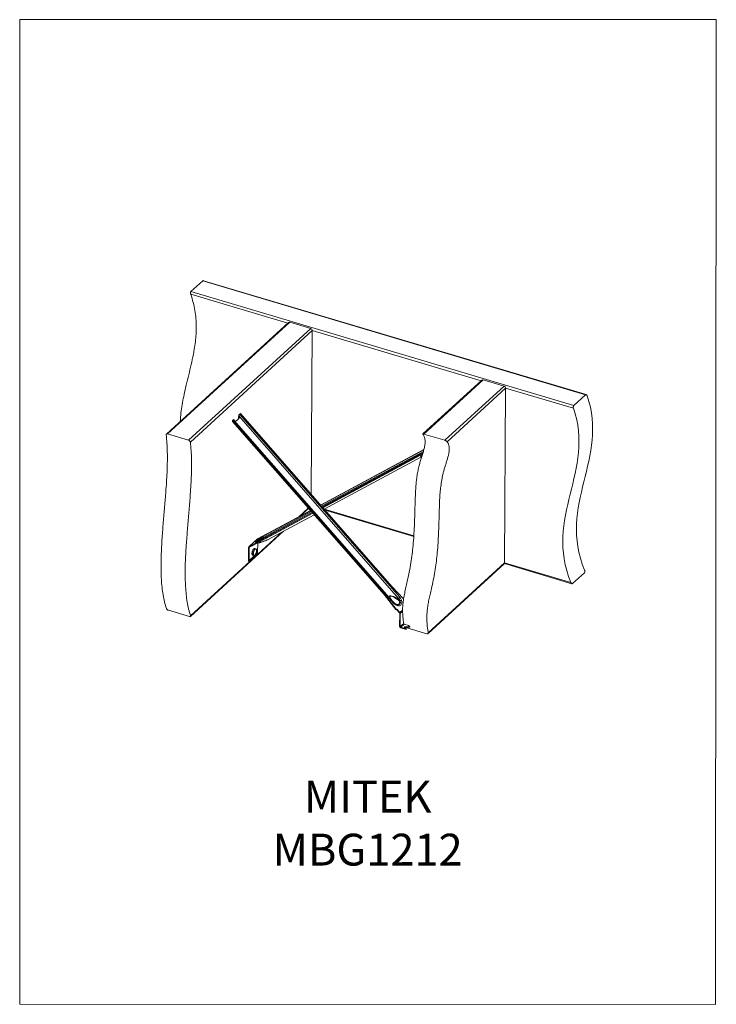
# Model space of a CAD drawing. Units: millimetres. Extents: x -920 to 6612, y -76 to 1409.
# Drawn here: x -920 to 131, y -76 to 1409 of the extents above; entities that cross this region are included whole.
import ezdxf

# ---------------------------------------------------------------- set-up
doc = ezdxf.new("R2010")
doc.units = ezdxf.units.MM
doc.header["$MEASUREMENT"] = 0
doc.layers.get('0').update_dxf_attribs({"linetype": 'CONTINUOUS', "lineweight": 15})
doc.layers.add('OBJ', color=179, linetype='CONTINUOUS')
doc.styles.add('SLDTEXTSTYLE0', font='TXT', dxfattribs={"width": 0.605})

msp = doc.modelspace()

# ---------------------------------------------------------------- linework, layer by layer
at = {"color": 7, "linetype": 'Continuous', "lineweight": 9}
for p, q in [((-661.8, 999), (-644, 1015.3)), ((-66.4, 843.3), (-644, 1015.3)), ((-65.4, 843.6), (-643, 1015.5)), ((-661.8, 999), (-84.3, 827)), ((-515.9, 951.4), (-662.2, 995)), ((-514.8, 952.4), (-698.9, 784)), ((-512.9, 952.8), (-697.1, 784.2)), ((-481.2, 943.4), (-512.9, 952.8)), ((-665.5, 774.8), (-481.2, 943.4)), ((-478.8, 940.3), (-662.8, 771.9)), ((-480.4, 693.2), (-478.8, 940.3)), ((-224, 864.6), (-478.8, 940.4)), ((-222.9, 865.6), (-311.8, 784.2)), ((-221, 865.9), (-310.4, 784.1)), ((-189.4, 856.5), (-221, 865.9)), ((-278.8, 774.7), (-189.4, 856.5)), ((-187, 853.4), (-275.2, 772.6)), ((-188.7, 589.6), (-187, 853.4)), ((-84.7, 823.1), (-187, 853.5)), ((-84.3, 827), (-66.4, 843.3)), ((-370, 542.4), (-599.3, 804.3)), ((-370.5, 541.9), (-599.3, 803.2)), ((-596.5, 805.7), (-597.5, 804.8)), ((-597.5, 804.8), (-356.1, 529.1)), ((-597.2, 806.2), (-596.5, 805.7)), ((-355.6, 529.6), (-597, 805.3)), ((-589.9, 807.2), (-589.2, 807.8)), ((-589.8, 811.7), (-348.5, 536.1)), ((-589.2, 812.4), (-589.7, 812)), ((-589.7, 812), (-589.7, 812)), ((-589.2, 812.4), (-589.6, 813.2)), ((-588, 813.5), (-589.2, 812.4)), ((-346.6, 537.8), (-588, 813.5)), ((-358, 553.4), (-587.3, 815.3)), ((-697.1, 784.2), (-665.5, 774.8)), ((-278.8, 774.7), (-310.4, 784.1)), ((-466.2, 676.9), (-310.4, 760.7)), ((-310.6, 760.1), (-465.9, 676.6)), ((-464.8, 675.3), (-311.2, 757.9)), ((-317.1, 753.1), (-463.8, 674.2)), ((-463.8, 674.2), (-317.2, 753)), ((-463.5, 673.8), (-315.6, 753.3)), ((-462.8, 673.1), (-315.1, 752.5)), ((-315.4, 752.2), (-462.7, 673)), ((-460.6, 670.6), (-313.8, 749.5)), ((-317.2, 753), (-316, 754)), ((-316, 754), (-312.7, 755.3)), ((-312.7, 755.3), (-315.6, 753.3)), ((-315.1, 752.5), (-315.6, 753.3)), ((-315.6, 752.3), (-315.4, 752.2)), ((-315.1, 752.5), (-312.2, 754.5)), ((-314.4, 751.7), (-315, 752.6)), ((-312.2, 754.5), (-312.7, 755.3)), ((-537.7, 638.5), (-481.5, 668.7)), ((-499.8, 658.8), (-484.9, 672.5)), ((-497.6, 660), (-484.5, 672)), ((-460.4, 670.7), (-325.6, 630.5)), ((-459.4, 669.1), (-325.7, 629.3)), ((-561.2, 621.8), (-479.1, 665.9)), ((-479.1, 665.9), (-560.9, 622)), ((-478.1, 664.7), (-558.4, 621.6)), ((-552.1, 628.4), (-480.1, 667.1)), ((-481.2, 668.3), (-551.7, 630.5)), ((-549.7, 627.5), (-478.8, 665.6)), ((-549.1, 626.7), (-478.2, 664.9)), ((-546.4, 624.5), (-476, 662.3)), ((-662.6, 509), (-522.4, 637.4)), ((-662.5, 510), (-524.6, 636.2)), ((-561.6, 625.8), (-574.4, 614)), ((-561.3, 625.9), (-574.2, 614.2)), ((-569.9, 616.3), (-549.7, 627.5)), ((-569.3, 615.5), (-549.1, 626.7)), ((-557.2, 628.1), (-561.3, 625.9)), ((-555.8, 629.1), (-537.7, 638.5)), ((-549.7, 627.5), (-549.1, 626.7)), ((-574.9, 593.4), (-574.8, 613.1)), ((-574, 612.8), (-574.8, 613.1)), ((-574.2, 614.2), (-570.1, 616.4)), ((-573.7, 613.4), (-574.2, 614.2)), ((-574.1, 593.1), (-574, 612.8)), ((-574, 612.8), (-573, 613.7)), ((-573.7, 613.4), (-569.5, 615.6)), ((-569.5, 615.6), (-570.1, 616.4)), ((-569.3, 615.5), (-569.9, 616.3)), ((-569.5, 615.6), (-569.4, 615.6)), ((-564.1, 610.9), (-565.5, 611.3)), ((-561.1, 619.9), (-561.2, 604.9)), ((-574.5, 592.2), (-561.6, 604)), ((-574.1, 593.1), (-561.2, 604.9)), ((-569, 601.6), (-568.7, 601.4)), ((-568.9, 601.5), (-568.7, 601.4)), ((-568.7, 601.4), (-568.5, 601.3)), ((-568.5, 601.3), (-567.1, 600.9)), ((-574.1, 593.1), (-574.9, 593.4)), ((-304.1, 483.1), (-189.2, 588.3)), ((-303.8, 484.3), (-188.7, 589.6)), ((-188.9, 588.6), (-87, 558.3)), ((-188.7, 589.8), (-88.5, 560)), ((-86, 558.5), (-68.1, 574.8)), ((-340.9, 535.6), (-358, 553.4)), ((-370, 542.4), (-370.5, 541.9)), ((-352.6, 519.3), (-370.5, 541.9)), ((-352.1, 519.8), (-370, 542.4)), ((-351.1, 526.6), (-351.3, 526.7)), ((-695.9, 518.3), (-664.3, 508.9)), ((-352.6, 519.3), (-352.1, 519.8)), ((-351.2, 519), (-350.7, 519.4)), ((-351.2, 519), (-347.1, 514.3)), ((-350.7, 519.4), (-346.6, 514.7)), ((-347.1, 514.3), (-346.6, 514.7)), ((-346.8, 513.6), (-347, 493.9)), ((-346, 513.3), (-346.8, 513.6)), ((-346.6, 514.7), (-342.4, 518.6)), ((-346, 513.3), (-346.1, 493.6)), ((-346, 513.3), (-342.4, 516.6)), ((-346.1, 493.6), (-347, 493.9)), ((-340.8, 498.5), (-346.1, 493.6)), ((-345.3, 492.6), (-340.1, 497.4)), ((-337, 490.1), (-345.3, 492.6)), ((-345.3, 492.6), (-345.3, 491.8)), ((-337, 489.3), (-345.3, 491.8)), ((-340.2, 493.3), (-331.4, 493.4)), ((-337, 490.1), (-340.2, 493.3)), ((-339.4, 492.5), (-331.4, 492.6)), ((-338, 492.5), (-337.5, 492.3)), ((-305.9, 482.9), (-337.5, 492.3)), ((-331.4, 493.4), (-333.4, 495.3)), ((-331.4, 492.6), (-331.4, 493.4)), ((-337, 489.3), (-337, 490.1))]:
    msp.add_line(p, q, dxfattribs=at)
at = {"lineweight": 9}
for p, q in [((-597.2, 806.2), (-599.3, 804.3)), ((-599.3, 804.3), (-599.3, 803.2)), ((-590.2, 808.4), (-589.8, 811.2)), ((-589.8, 811.2), (-589.7, 812)), ((-589.6, 813.2), (-587.3, 815.3)), ((-575.2, 592.9), (-575.2, 591.9)), ((-340.7, 497.7), (-340.1, 497.4)), ((-340.1, 497.4), (-333.4, 495.3))]:
    msp.add_line(p, q, dxfattribs=at)
msp.add_lwpolyline([(130.9, 1409.3), (-920.3, 1409.3), (-920.3, -76.2), (129.9, -76.3)], close=True)
at = {"color": 7, "linetype": 'Continuous', "lineweight": 9, "flags": 128}
for points in [[(-594.2, 803.3), (-591.1, 806.2), (-589.9, 807.2)], [(-313.7, 749.9), (-314.2, 749.9), (-315.4, 750)], [(-561.6, 625.8), (-561.5, 625.8), (-561.3, 625.9)], [(-570.1, 616.4), (-569.9, 616.4), (-569.8, 616.5), (-569.7, 616.5), (-569.7, 616.5), (-569.7, 616.5), (-569.7, 616.4), (-569.8, 616.4), (-569.9, 616.3)], [(-565.5, 611.3), (-565.9, 611.3), (-566.6, 611.1), (-567.3, 610.4), (-568, 609.5), (-568.6, 608.3), (-569.1, 607), (-569.4, 605.6), (-569.6, 604.3), (-569.5, 603.1), (-569.3, 602.2), (-568.9, 601.5)], [(-567.5, 601.1), (-567.9, 601.7), (-568.1, 602.7), (-568.2, 603.9), (-568, 605.2), (-567.7, 606.6), (-567.2, 607.9), (-566.6, 609.1), (-565.9, 610), (-565.2, 610.6), (-564.6, 610.9), (-564.1, 610.9)], [(-567, 601.4), (-566.5, 601.1), (-565.8, 601.3), (-565.2, 601.8), (-564.5, 602.6), (-563.9, 603.6), (-563.4, 604.9), (-563.1, 606.2), (-562.9, 607.5), (-562.9, 608.6), (-563.1, 609.5), (-563.5, 610.2), (-564, 610.4), (-564.6, 610.3), (-565.3, 609.8), (-566, 609), (-566.6, 607.9), (-567.1, 606.7), (-567.4, 605.4), (-567.6, 604.1), (-567.6, 602.9), (-567.4, 602), (-567, 601.4)], [(-561.2, 621.8), (-561, 621.9), (-560.9, 622)], [(-567, 600.8), (-567, 600.8), (-567.5, 601.1)], [(-350, 534.3), (-348.9, 533.4), (-347.9, 532.3), (-347.3, 531.2), (-347, 530.1), (-347, 529), (-347.4, 528.2), (-348.2, 527.5), (-349.1, 527.1), (-350.3, 527), (-351.6, 527.2), (-352.9, 527.7), (-354.2, 528.5), (-355.3, 529.4)], [(-352.1, 525.9), (-352.1, 526.2), (-352.1, 526.4), (-352.1, 526.6), (-352.2, 526.8), (-352.3, 526.9), (-352.4, 527), (-352.4, 527.1)], [(-352.1, 519.8), (-351.9, 519.9), (-351.8, 519.9), (-351.6, 519.9), (-351.4, 519.9), (-351.2, 519.8), (-351, 519.7), (-350.8, 519.6), (-350.7, 519.4)]]:
    msp.add_lwpolyline(points, dxfattribs=at)
at = {"color": 7, "linetype": 'Continuous', "lineweight": 9}
for centre, radius, start, end in [((-513.5, 950.9), 1.95, 70.0577, 129.4371), ((-482.3, 940.1), 3.44, 2.9482, 72.7361), ((-221.7, 864.1), 1.95, 70.0577, 129.4371), ((-190.4, 853.2), 3.44, 2.9482, 72.7361), ((-574.6, 782.2), 28.8, 132.9805, 134.5167), ((-311, 759.6), 8.65, 239.0899, 246.5379), ((-314.5, 755.1), 4.33, 265.15, 285.2866), ((-549.9, 611), 15.4, 102.692, 133.8359), ((-561.2, 635.3), 8.19, 298.8514, 310.974), ((-524.7, 581.1), 56.3, 118.6637, 123.4784), ((-552.7, 628.3), 3.06, 184.794, 215.0136), ((-531.7, 591), 42.6, 118.6637, 123.4784), ((-549.3, 611.8), 15.9, 99.5097, 111.6263), ((-550, 629), 2.19, 138.9977, 197.3475), ((-553.9, 627.5), 1.96, 333.5866, 356.6631), ((-562.9, 626), 11, 7.3058, 12.2999), ((-573.6, 613.1), 1.17, 119.7539, 182.3176), ((-573.4, 612.9), 0.584, 119.7539, 182.3176), ((-567.6, 632.7), 12.6, 287.0981, 300.273), ((-562.3, 618.6), 2.52, 102.5945, 126.7268), ((-562.3, 632.5), 12.5, 275.617, 287.5631), ((-554.9, 628.5), 8.77, 239.1202, 245.3585), ((-557.9, 621.2), 0.914, 225.8543, 281.7281), ((-562.4, 604.9), 1.21, 313.7251, 1.7768), ((-575.5, 593.4), 0.589, 305.4831, 2.1841), ((-575.2, 593.1), 1.15, 273.5391, 2.5012), ((-190.4, 589.6), 1.77, 313.7251, 1.7768), ((-237.3, 462.3), 133.8, 146.8365, 147.4303), ((-59.5, 204.1), 440.1, 131.034, 131.1667), ((-354.4, 527.4), 9.59, 34.1949, 57.3129), ((-420.5, 619.1), 109.9, 310.9544, 312.2609), ((-356.2, 529.3), 10.3, 19.745, 41.5163), ((-356.8, 528.7), 13.6, 19.745, 41.5163), ((-359.4, 533), 5.09, 310.1332, 318.1434), ((-346, 537.8), 13.3, 220.8057, 242.9247), ((-343.8, 527), 6.39, 91.6237, 114.9143), ((-352.1, 518.4), 1.08, 32.2869, 115.4537), ((-347.9, 513.6), 1.09, 1.701, 42.5425), ((-348.2, 513.3), 2.18, 1.701, 42.5425), ((-344.6, 494), 2.34, 182.9482, 252.7361), ((-345, 493.7), 1.17, 182.9482, 252.7361)]:
    msp.add_arc(centre, radius, start, end, dxfattribs=at)
for centre, major_axis, ratio, start_param, end_param in [((-578.3, 796.5), (-11.4, 23.6), 0.267476, 0.919488, 0.975236), ((-578.3, 796.5), (-10.3, 21.3), 0.267476, 0.689008, 0.886989), ((-327.1, 753.4), (13.1, 1.9), 0.685164, 5.702404, 5.89362), ((-572.2, 621.6), (27.4, 4.4), 0.130141, 5.210928, 5.923253), ((-572.2, 621.6), (26.8, 5.1), 0.114263, 0.616152, 0.693807), ((-335.7, 519.6), (26.4, -20), 0.172958, 2.233357, 3.534366), ((-336.5, 518.5), (25.3, -20.9), 0.140377, 2.245314, 3.998241)]:
    msp.add_ellipse(centre, major_axis=major_axis, ratio=ratio, start_param=start_param, end_param=end_param, dxfattribs=at)
for points, knots in [([(-644, 1015.3), (-643.8, 1015.4), (-643.5, 1015.6), (-643.2, 1015.6), (-643, 1015.5)], [0, 0, 0, 0, 0.518106, 1, 1, 1, 1]), ([(-662.2, 995), (-662.4, 995.4), (-662.5, 995.7), (-662.5, 996.3), (-662.5, 996.5), (-662.6, 996.9), (-662.5, 997.1), (-662.5, 997.4), (-662.5, 997.6), (-662.4, 997.9), (-662.4, 998.1), (-662.2, 998.4), (-662.2, 998.5), (-662, 998.8), (-661.9, 998.9), (-661.8, 999)], [0, 0, 0, 0, 0.25, 0.25, 0.375, 0.375, 0.5, 0.5, 0.625, 0.625, 0.75, 0.75, 0.875, 0.875, 1, 1, 1, 1]), ([(-662.2, 995), (-660.9, 990.9), (-658.2, 982.6), (-655.7, 970.4), (-654.2, 958.3), (-653.7, 946.5), (-654.1, 934.8), (-655.1, 923.3), (-657, 910.5), (-659.7, 896.4), (-663.3, 881.1), (-667.1, 865.7), (-670.6, 851.3), (-673.5, 837.8), (-675.8, 825.3), (-677.4, 813.7), (-677.8, 806.2), (-678, 803.1)], [0, 0, 0, 0, 0.059887, 0.118698, 0.177061, 0.23545, 0.294189, 0.353467, 0.413363, 0.496684, 0.580897, 0.665612, 0.750379, 0.817942, 0.885093, 0.951732, 1, 1, 1, 1]), ([(-64.1, 841.9), (-64.2, 842.2), (-64.3, 842.5), (-64.6, 842.9), (-64.7, 843.1), (-64.9, 843.3), (-65, 843.3), (-65.2, 843.5), (-65.3, 843.5), (-65.6, 843.6), (-65.7, 843.6), (-65.9, 843.6), (-66, 843.6), (-66.2, 843.5), (-66.3, 843.4), (-66.4, 843.3)], [0, 0, 0, 0, 0.25, 0.25, 0.375, 0.375, 0.5, 0.5, 0.625, 0.625, 0.75, 0.75, 0.875, 0.875, 1, 1, 1, 1]), ([(-84.3, 827), (-84.4, 826.9), (-84.4, 826.8), (-84.6, 826.6), (-84.7, 826.4), (-84.8, 826), (-84.9, 825.6), (-85, 825.1), (-85, 824.9), (-85, 824.5), (-84.9, 824.3), (-84.9, 824), (-84.9, 823.8), (-84.8, 823.4), (-84.7, 823.2), (-84.7, 823.1)], [0, 0, 0, 0, 0.125, 0.125, 0.25, 0.25, 0.5, 0.5, 0.625, 0.625, 0.75, 0.75, 0.875, 0.875, 1, 1, 1, 1]), ([(-699.3, 782.8), (-698.8, 778.6), (-698, 770.4), (-697.5, 757.1), (-697.4, 743.5), (-697.8, 729.4), (-698.5, 715.1), (-699.7, 697.7), (-701.4, 677.3), (-703.4, 653.9), (-705, 633.8), (-706.1, 617), (-706.7, 603.4), (-707.1, 590.2), (-707, 577.2), (-706.6, 564.8), (-705.6, 552.8), (-704, 541.5), (-701.9, 530.7), (-700, 524.2), (-699, 520.9)], [0, 0, 0, 0, 0.052061, 0.103716, 0.155244, 0.206826, 0.258564, 0.310488, 0.392399, 0.474485, 0.556454, 0.605486, 0.654387, 0.703189, 0.751979, 0.800909, 0.849322, 0.898382, 0.948459, 1, 1, 1, 1]), ([(-699.3, 782.8), (-699.3, 783), (-699.3, 783.5), (-698.9, 784), (-698.3, 784.3), (-697.7, 784.4), (-697.2, 784.2), (-697.1, 784.2)], [0, 0, 0, 0, 0.220039, 0.440131, 0.658503, 0.872722, 1, 1, 1, 1]), ([(-665.5, 774.8), (-665.2, 774.7), (-664.7, 774.5), (-663.9, 773.9), (-663.3, 773.2), (-662.9, 772.5), (-662.8, 772.1), (-662.8, 771.9)], [0, 0, 0, 0, 0.209239, 0.418406, 0.629627, 0.845075, 1, 1, 1, 1]), ([(-340.7, 497.7), (-340.9, 499), (-341.4, 502.3), (-342.1, 507.9), (-342.5, 514.6), (-342.5, 521.8), (-341.9, 529.5), (-340.6, 537.7), (-338.9, 546.3), (-337, 555.1), (-335, 563.9), (-332.7, 574.4), (-330.4, 586.4), (-328.4, 599.7), (-326.9, 613.3), (-325.7, 627.2), (-324.9, 641.5), (-324.3, 655.7), (-323.9, 669.9), (-323.5, 684.3), (-323.1, 696.4), (-322.4, 706.3), (-321.7, 713.8), (-320.7, 721.4), (-319.3, 729.1), (-317.7, 736.2), (-315.9, 742.9), (-314, 748.9), (-312.1, 754.9), (-310.3, 760.8), (-309.2, 765.9), (-308.6, 770.1), (-308.5, 773.5), (-308.8, 776.5), (-309.5, 779.1), (-310.4, 781.5), (-311.3, 782.8), (-311.7, 783.5)], [0, 0, 0, 0, 0.016277, 0.04323, 0.069591, 0.095557, 0.121983, 0.149052, 0.176929, 0.205458, 0.234311, 0.263105, 0.307627, 0.351502, 0.395135, 0.444792, 0.494795, 0.545297, 0.596366, 0.648022, 0.699894, 0.725785, 0.751371, 0.776627, 0.801622, 0.826535, 0.846256, 0.866209, 0.886035, 0.905258, 0.923724, 0.935262, 0.947147, 0.959974, 0.971682, 0.984896, 1, 1, 1, 1]), ([(-310.4, 784.1), (-310.6, 784.2), (-311, 784.3), (-311.5, 784.3), (-311.9, 784.2), (-312, 783.9), (-311.8, 783.6), (-311.7, 783.5)], [0, 0, 0, 0, 0.156075, 0.311537, 0.521061, 0.786866, 1, 1, 1, 1]), ([(-275.2, 772.6), (-274.8, 771.9), (-273.9, 770.6), (-273, 768.3), (-272.3, 765.6), (-272, 762.6), (-272.1, 759.2), (-272.7, 755.2), (-273.7, 750.5), (-275.3, 745.1), (-277, 739.7), (-278.8, 734.2), (-280.4, 728.7), (-281.8, 723.2), (-283.2, 716.1), (-284.6, 707.6), (-285.7, 697.7), (-286.6, 686.3), (-287.1, 673.4), (-287.4, 659.1), (-287.9, 644.8), (-288.4, 630.6), (-289.2, 616.3), (-290.4, 602.6), (-291.9, 589.4), (-293.8, 576.8), (-296.1, 563.8), (-298.7, 552.2), (-301, 542.2), (-302.8, 533.9), (-304.3, 525.9), (-305.4, 518.2), (-306, 510.8), (-306, 503.8), (-305.6, 497), (-304.8, 490.6), (-304.1, 486.4), (-303.8, 484.3)], [0, 0, 0, 0, 0.014936, 0.028002, 0.039579, 0.052263, 0.064016, 0.075425, 0.092002, 0.109189, 0.126925, 0.144877, 0.162702, 0.180346, 0.19794, 0.230365, 0.263291, 0.296757, 0.34805, 0.39913, 0.449629, 0.499567, 0.549012, 0.598115, 0.639298, 0.680684, 0.722615, 0.765308, 0.792167, 0.818667, 0.844554, 0.869729, 0.894357, 0.920034, 0.9461, 0.972752, 1, 1, 1, 1]), ([(-275.2, 772.6), (-275.4, 772.8), (-275.8, 773.2), (-276.7, 773.8), (-277.6, 774.3), (-278.3, 774.6), (-278.6, 774.7), (-278.8, 774.7)], [0, 0, 0, 0, 0.283198, 0.577305, 0.760697, 0.915443, 1, 1, 1, 1]), ([(-662.8, 771.9), (-662.4, 767.8), (-661.5, 759.5), (-661, 746.3), (-661, 732.6), (-661.3, 718.6), (-662.1, 704.2), (-663.2, 686.9), (-664.9, 666.4), (-666.9, 643.1), (-668.5, 622.9), (-669.6, 606.1), (-670.3, 592.6), (-670.6, 579.3), (-670.6, 566.4), (-670.1, 553.9), (-669.1, 542), (-667.6, 530.6), (-665.4, 519.8), (-663.5, 513.3), (-662.5, 510)], [0, 0, 0, 0, 0.052061, 0.103716, 0.155244, 0.206826, 0.258564, 0.310488, 0.392399, 0.474485, 0.556454, 0.605486, 0.654387, 0.703189, 0.751979, 0.800909, 0.849322, 0.898382, 0.948459, 1, 1, 1, 1]), ([(-555.7, 628), (-556.6, 627.5), (-558.3, 626.3), (-560.7, 624.5), (-562.7, 622.9), (-564.1, 621.5), (-564.6, 620.7), (-564.2, 620.5), (-563.9, 620.6), (-563.8, 620.6)], [0, 0, 0, 0, 0.155232, 0.310969, 0.474385, 0.648187, 0.824298, 0.981513, 1, 1, 1, 1]), ([(-561.9, 621.5), (-561.9, 621.6), (-561.9, 621.9), (-560.9, 622.9), (-559.2, 624.1), (-557.2, 625.4), (-555.9, 626.2), (-555.2, 626.5)], [0, 0, 0, 0, 0.115786, 0.358344, 0.585541, 0.796421, 1, 1, 1, 1]), ([(-557.8, 620.3), (-557, 620.5), (-555.3, 621.1), (-552.8, 621.9), (-550.4, 622.7), (-548.5, 623.5), (-547.3, 624), (-546.8, 624.3), (-546.6, 624.3)], [0, 0, 0, 0, 0.205599, 0.483274, 0.69293, 0.848213, 0.965381, 1, 1, 1, 1]), ([(-565.4, 611.2), (-565.5, 611.3), (-565.8, 611.4), (-566.4, 611.3), (-567, 611), (-567.7, 610.3), (-568.4, 609.3), (-568.9, 608.3), (-569.1, 607.5), (-569.2, 607.2)], [0, 0, 0, 0, 0.065464, 0.212406, 0.36225, 0.529273, 0.702151, 0.873096, 1, 1, 1, 1]), ([(-563.3, 605.3), (-563.2, 605.4), (-563, 606), (-562.9, 607.1), (-562.8, 608.3), (-562.9, 609.4), (-563.2, 610.2), (-563.6, 610.7), (-564, 610.8), (-564.2, 610.9)], [0, 0, 0, 0, 0.068195, 0.236778, 0.406076, 0.57725, 0.752033, 0.899362, 1, 1, 1, 1]), ([(-560.9, 622), (-561.1, 621.9), (-561.7, 621.6), (-562.3, 621.3), (-562.8, 621.1), (-562.9, 621.1), (-562.9, 621.1)], [0, 0, 0, 0, 0.186945, 0.52487, 0.787436, 1, 1, 1, 1]), ([(-561.4, 619.9), (-561.2, 619.9), (-560.5, 619.8), (-559.5, 619.9), (-558.5, 620.1), (-557.9, 620.3), (-557.8, 620.3)], [0, 0, 0, 0, 0.209321, 0.527476, 0.878168, 1, 1, 1, 1]), ([(-569.2, 607.2), (-569.3, 607.1), (-569.5, 606.6), (-569.7, 605.6), (-569.8, 604.4), (-569.8, 603.2), (-569.5, 602.3), (-569.2, 601.8), (-569, 601.6)], [0, 0, 0, 0, 0.047607, 0.236084, 0.42507, 0.615575, 0.809291, 1, 1, 1, 1]), ([(-566.9, 600.9), (-566.8, 600.9), (-566.5, 600.8), (-566, 601), (-565.3, 601.5), (-564.6, 602.2), (-564, 603.3), (-563.5, 604.3), (-563.3, 605), (-563.3, 605.3)], [0, 0, 0, 0, 0.063014, 0.212241, 0.37199, 0.547058, 0.722925, 0.896927, 1, 1, 1, 1]), ([(-68.1, 574.8), (-68, 574.9), (-67.9, 575), (-67.8, 575.2), (-67.7, 575.4), (-67.6, 575.8), (-67.5, 576.2), (-67.5, 576.8), (-67.5, 577), (-67.5, 577.3), (-67.6, 577.5), (-67.6, 577.9), (-67.7, 578.1), (-67.8, 578.5), (-67.8, 578.6), (-67.9, 578.8)], [0, 0, 0, 0, 0.125, 0.125, 0.25, 0.25, 0.5, 0.5, 0.625, 0.625, 0.75, 0.75, 0.875, 0.875, 1, 1, 1, 1]), ([(-88.5, 560), (-88.4, 559.6), (-88.2, 559.3), (-87.8, 558.8), (-87.6, 558.6), (-87.2, 558.3), (-87.1, 558.3), (-86.9, 558.2), (-86.7, 558.2), (-86.5, 558.2), (-86.4, 558.2), (-86.2, 558.3), (-86.1, 558.4), (-86, 558.5)], [0, 0, 0, 0, 0.25, 0.25, 0.5, 0.5, 0.625, 0.625, 0.75, 0.75, 0.875, 0.875, 1, 1, 1, 1]), ([(-695.9, 518.3), (-696.2, 518.4), (-696.7, 518.6), (-697.5, 519.1), (-698.2, 519.6), (-698.7, 520.3), (-698.9, 520.7), (-699, 520.9)], [0, 0, 0, 0, 0.190599, 0.38092, 0.578717, 0.794063, 1, 1, 1, 1]), ([(-352.4, 527.1), (-352.6, 527.2), (-353.2, 527.5), (-354.2, 528.2), (-355.1, 529), (-355.5, 529.5), (-355.6, 529.6)], [0, 0, 0, 0, 0.179892, 0.538038, 0.899048, 1, 1, 1, 1]), ([(-351.1, 526.6), (-351.2, 526.6), (-351.6, 526.7), (-352.1, 526.9), (-352.4, 527.1)], [0, 0, 0, 0, 0.251607, 1, 1, 1, 1]), ([(-352.1, 525.9), (-351.3, 525.6), (-349.6, 524.9), (-347.2, 525), (-345.2, 526), (-343.8, 527.8), (-343.3, 530.2), (-343.6, 532.2), (-344, 533.2), (-344, 533.3)], [0, 0, 0, 0, 0.155232, 0.310969, 0.474385, 0.648187, 0.824298, 0.981513, 1, 1, 1, 1]), ([(-346.5, 532.8), (-346.2, 532), (-345.7, 530.6), (-345.9, 528.6), (-347, 527.1), (-348.6, 526.4), (-350.1, 526.3), (-350.9, 526.6), (-351.1, 526.6)], [0, 0, 0, 0, 0.19302, 0.39387, 0.596976, 0.787219, 0.963799, 1, 1, 1, 1]), ([(-662.5, 510), (-662.4, 509.8), (-662.4, 509.4), (-662.7, 508.9), (-663.2, 508.7), (-663.8, 508.8), (-664.2, 508.9), (-664.3, 508.9)], [0, 0, 0, 0, 0.242033, 0.484417, 0.715171, 0.924234, 1, 1, 1, 1]), ([(-305.9, 482.9), (-305.6, 482.9), (-305.1, 482.8), (-304.5, 482.9), (-304, 483.2), (-303.8, 483.7), (-303.8, 484.1), (-303.8, 484.3)], [0, 0, 0, 0, 0.206155, 0.412206, 0.621199, 0.836612, 1, 1, 1, 1])]:
    msp.add_open_spline(points, degree=3, knots=knots, dxfattribs=at)
for points in [[(-64.1, 841.9), (-31.1, 748.1), (-109, 677.4), (-67.9, 578.8)], [(-84.7, 823.1), (-51.7, 729.3), (-129.6, 658.6), (-88.5, 560)]]:
    msp.add_open_spline(points, degree=3, dxfattribs=at)

# ---------------------------------------------------------------- texts
at = {"layer": 'OBJ', "color": 7, "insert": (-395.2, 133.1), "char_height": 48, "attachment_point": 8, "style": 'SLDTEXTSTYLE0'}
msp.add_mtext('{\\fArial|b0|i0|c0|p34;MITEK MBG1212}', dxfattribs=at)

doc.saveas('drawing.dxf')
